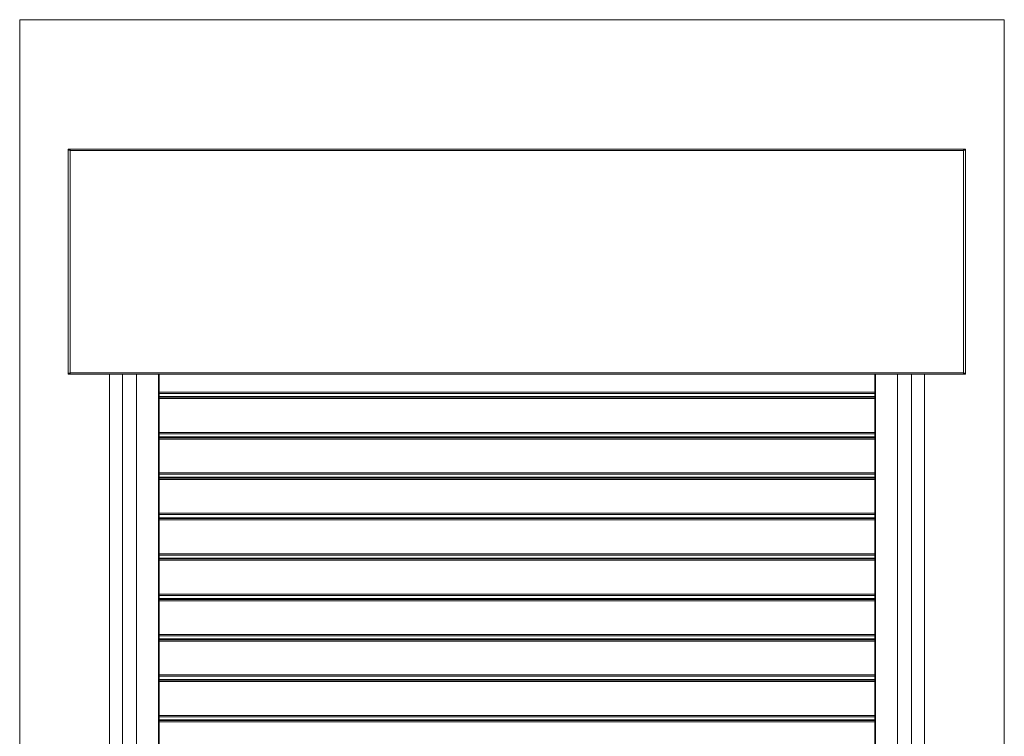
# Model space of a CAD drawing. Units: millimetres. Extents: x 10 to 201, y 11 to 288.
# Drawn here: x 10 to 200, y 149 to 288 of the extents above; entities that cross this region are included whole.
import ezdxf

# ---------------------------------------------------------------- set-up
doc = ezdxf.new("R2010")
doc.units = ezdxf.units.MM

msp = doc.modelspace()

# ---------------------------------------------------------------- linework, layer by layer
at = {"color": 7, "linetype": 'Continuous', "lineweight": 0}
for p, q in [((10, 287.7), (200, 287.7)), ((10, 287.7), (10, 13)), ((200, 287.7), (200, 13))]:
    msp.add_line(p, q, dxfattribs=at)
at = {"color": 7, "linetype": 'Continuous', "lineweight": 15}
for p, q in [((19.33, 262.72), (19.73, 262.72)), ((19.33, 262.52), (19.33, 262.72)), ((19.73, 262.52), (19.33, 262.52)), ((19.33, 219.47), (19.33, 262.52)), ((19.73, 262.72), (19.73, 262.52)), ((19.73, 262.72), (192.13, 262.72)), ((19.73, 219.47), (19.73, 262.52)), ((19.73, 262.46), (192.13, 262.46)), ((19.73, 219.53), (19.73, 262.46)), ((192.13, 262.72), (192.53, 262.72)), ((192.13, 262.52), (192.13, 262.72)), ((192.53, 262.52), (192.13, 262.52)), ((192.13, 262.52), (192.13, 219.47)), ((192.13, 219.53), (192.13, 262.46)), ((192.53, 262.72), (192.53, 262.52)), ((192.53, 262.52), (192.53, 219.47)), ((19.33, 219.47), (19.73, 219.47)), ((19.33, 219.27), (19.33, 219.47)), ((19.73, 219.27), (19.33, 219.27)), ((19.73, 219.53), (192.13, 219.53)), ((19.73, 219.47), (19.73, 219.27)), ((19.73, 219.27), (192.13, 219.27)), ((27.31, 72.98), (27.31, 219.27)), ((29.81, 72.98), (29.81, 219.27)), ((32.51, 72.98), (32.51, 219.27)), ((36.91, 72.98), (36.91, 219.27)), ((175.01, 219.27), (175.01, 73.01)), ((179.41, 219.27), (179.41, 73.01)), ((182.11, 219.27), (182.11, 73.01)), ((184.61, 219.27), (184.61, 73.01)), ((192.13, 219.47), (192.53, 219.47)), ((192.13, 219.27), (192.13, 219.47)), ((192.53, 219.27), (192.13, 219.27)), ((192.53, 219.47), (192.53, 219.27)), ((36.91, 214.82), (175.01, 214.82)), ((36.91, 207.02), (175.01, 207.02)), ((36.91, 199.22), (175.01, 199.22)), ((36.91, 191.42), (175.01, 191.42)), ((36.91, 183.62), (175.01, 183.62)), ((36.91, 175.82), (175.01, 175.82)), ((36.91, 168.02), (175.01, 168.02)), ((36.91, 160.22), (175.01, 160.22)), ((36.91, 152.42), (175.01, 152.42))]:
    msp.add_line(p, q, dxfattribs=at)
at = {"color": 8, "linetype": 'Continuous', "lineweight": 15}
for p, q in [((27.34, 72.98), (27.34, 219.27)), ((36.77, 72.98), (36.77, 219.27)), ((175.14, 219.27), (175.14, 73.01)), ((184.57, 219.27), (184.57, 73.01)), ((36.91, 215.84), (175.01, 215.84)), ((36.91, 215.58), (175.01, 215.58)), ((36.91, 214.98), (175.01, 214.98)), ((36.91, 214.56), (175.01, 214.56)), ((36.91, 208.04), (175.01, 208.04)), ((36.91, 207.78), (175.01, 207.78)), ((36.91, 207.18), (175.01, 207.18)), ((36.91, 206.76), (175.01, 206.76)), ((36.91, 200.24), (175.01, 200.24)), ((36.91, 199.98), (175.01, 199.98)), ((36.91, 199.38), (175.01, 199.38)), ((36.91, 198.96), (175.01, 198.96)), ((36.91, 192.44), (175.01, 192.44)), ((36.91, 192.18), (175.01, 192.18)), ((36.91, 191.58), (175.01, 191.58)), ((36.91, 191.16), (175.01, 191.16)), ((36.91, 184.64), (175.01, 184.64)), ((36.91, 184.38), (175.01, 184.38)), ((36.91, 183.78), (175.01, 183.78)), ((36.91, 183.36), (175.01, 183.36)), ((36.91, 176.84), (175.01, 176.84)), ((36.91, 176.58), (175.01, 176.58)), ((36.91, 175.98), (175.01, 175.98)), ((36.91, 175.56), (175.01, 175.56)), ((36.91, 169.04), (175.01, 169.04)), ((36.91, 168.78), (175.01, 168.78)), ((36.91, 168.18), (175.01, 168.18)), ((36.91, 167.76), (175.01, 167.76)), ((36.91, 161.24), (175.01, 161.24)), ((36.91, 160.98), (175.01, 160.98)), ((36.91, 160.38), (175.01, 160.38)), ((36.91, 159.96), (175.01, 159.96)), ((36.91, 153.44), (175.01, 153.44)), ((36.91, 153.18), (175.01, 153.18)), ((36.91, 152.58), (175.01, 152.58)), ((36.91, 152.16), (175.01, 152.16))]:
    msp.add_line(p, q, dxfattribs=at)

doc.saveas('drawing.dxf')
